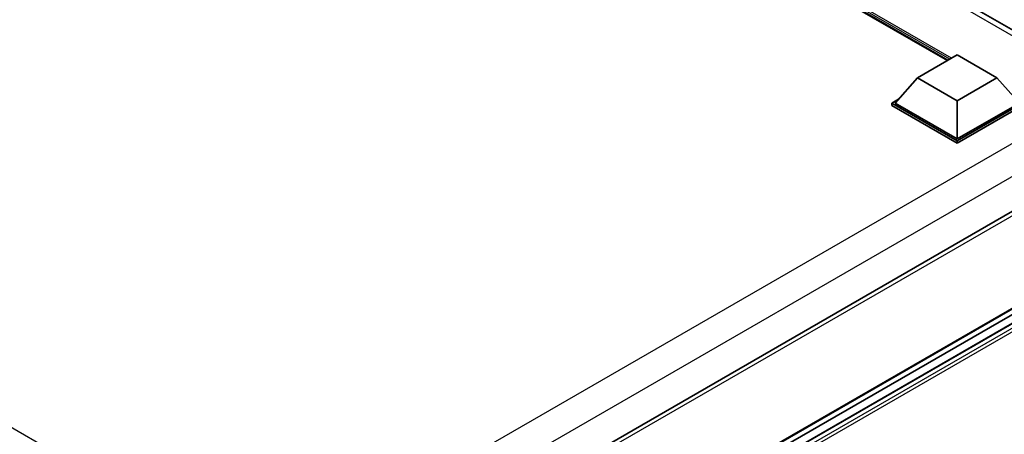
# Model space of a CAD drawing. Units: millimetres. Extents: x 8 to 10049, y 16 to 1281.
# Drawn here: x 1303 to 1478, y 354 to 428 of the extents above; entities that cross this region are included whole.
import ezdxf

# ---------------------------------------------------------------- set-up
doc = ezdxf.new("R2010")
doc.units = ezdxf.units.MM
doc.layers.add('Visible (ISO)', color=7, linetype='Continuous', lineweight=35)
doc.layers.add('Visible Narrow (ISO)', color=7, linetype='Continuous', lineweight=25)

msp = doc.modelspace()

# ---------------------------------------------------------------- linework, layer by layer
at = {"layer": 'Visible (ISO)'}
for p, q in [((1493.1038, 418.1931), (1327.358, 513.8865)), ((1468.2501, 420.3838), (1329.2087, 500.6594)), ((1462.8801, 417.2835), (1469.9512, 421.3659)), ((1469.9512, 421.3659), (1477.0223, 417.2835)), ((1462.8801, 417.2835), (1458.8638, 412.7764)), ((1469.9512, 413.201), (1462.8801, 417.2835)), ((1477.0223, 417.2835), (1469.9512, 413.201)), ((1477.0223, 417.2835), (1481.0386, 412.7764)), ((1458.2981, 412.7764), (1459.4632, 413.4491)), ((1469.9512, 413.201), (1469.9512, 406.3751)), ((1458.2981, 412.3192), (1458.2981, 412.7764)), ((1469.9512, 406.0485), (1458.2981, 412.7764)), ((1469.9512, 405.5912), (1458.2981, 412.3192)), ((1469.9512, 406.3751), (1458.8638, 412.7764)), ((1481.0386, 412.7764), (1469.9512, 406.3751)), ((1481.6043, 412.7764), (1469.9512, 406.0485)), ((1481.6043, 412.3192), (1469.9512, 405.5912)), ((1469.9512, 405.5912), (1469.9512, 406.0485)), ((1489.3239, 398.9484), (1349.6632, 318.3153)), ((1489.7239, 381.7624), (1350.0824, 301.1403)), ((1488.7251, 378.5934), (1350.0824, 298.548)), ((1485.8469, 378.5162), (1350.0824, 300.1325))]:
    msp.add_line(p, q, dxfattribs=at)
at = {"layer": 'Visible Narrow (ISO)'}
for p, q in [((1491.5038, 418.0346), (1325.758, 513.728)), ((1468.9612, 420.7944), (1326.7247, 502.9147)), ((1468.6218, 420.5984), (1327.4441, 502.1075)), ((1468.3673, 420.4515), (1327.9836, 501.502)), ((1341.4557, 331.5676), (1177.6898, 426.118)), ((1486.6919, 409.541), (1346.8265, 328.7897)), ((1489.2375, 405.1319), (1349.4891, 324.4481)), ((1489.8067, 398.4387), (1350.0325, 317.74)), ((1489.8067, 381.9455), (1350.0824, 301.2756)), ((1488.8451, 378.5815), (1350.0824, 298.4669)), ((1489.5239, 378.1896), (1350.0824, 297.683)), ((1489.8067, 377.6997), (1350.0824, 297.0298))]:
    msp.add_line(p, q, dxfattribs=at)

doc.saveas('drawing.dxf')
